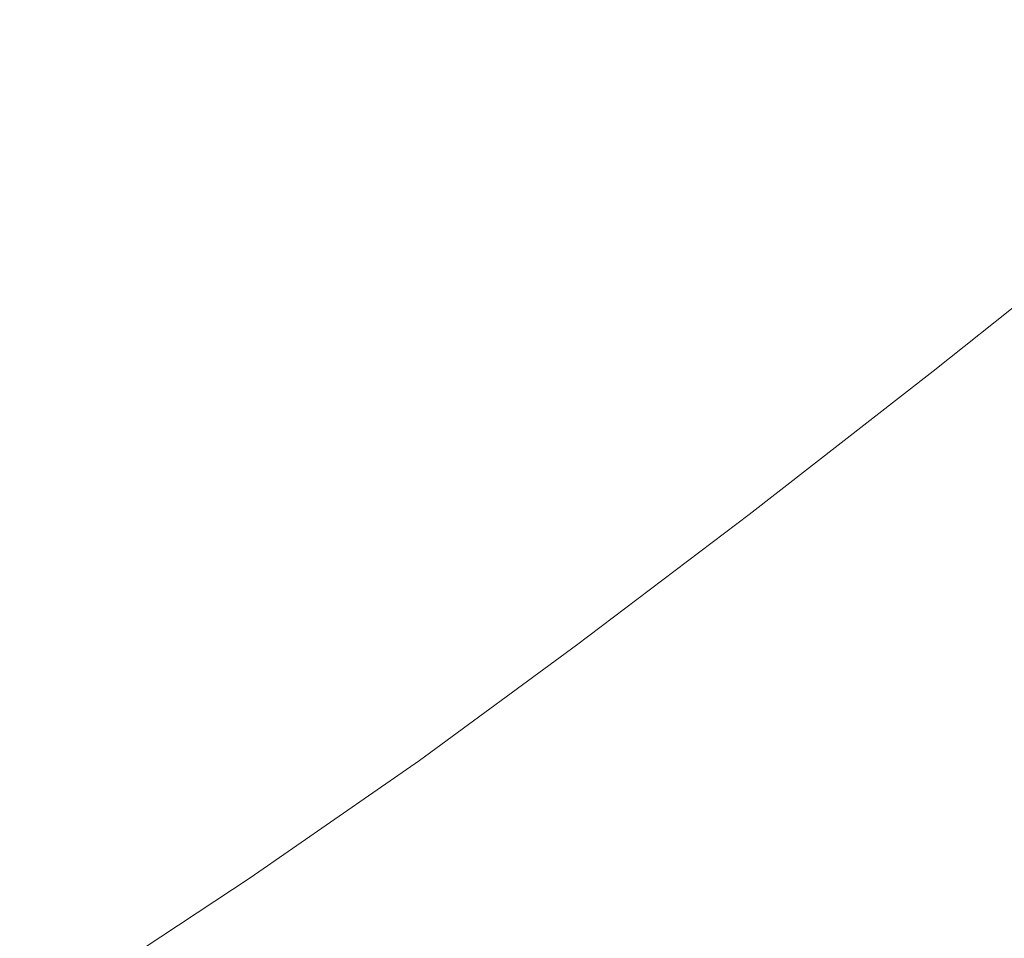
# Model space of a CAD drawing. Extents: x -2 to 1293, y -850 to 0.
# Drawn here: x 926 to 1027, y -585 to -490 of the extents above; entities that cross this region are included whole.
import ezdxf

# ---------------------------------------------------------------- set-up
doc = ezdxf.new("R2010")
doc.units = 0
doc.header["$LTSCALE"] = 500
doc.header["$MEASUREMENT"] = 0
doc.layers.add('RIMA_CERAMIKA', color=7, linetype='Continuous')

msp = doc.modelspace()

# ---------------------------------------------------------------- linework, layer by layer
at = {"layer": 'RIMA_CERAMIKA', "lineweight": 0}
for points, invisible_edges in [([(956.97, -490.36, 159.97), (965.22, -492.13, 186.58), (981.78, -479.3, 186.58), (973.2, -478.01, 159.97)], 15), ([(973.42, -493.9, 213.07), (990.32, -480.58, 213.07), (981.78, -479.3, 186.58), (965.22, -492.13, 186.58)], 15), ([(973.42, -493.9, 213.07), (986.59, -497.06, 255.39), (1004.08, -483.05, 255.39), (990.32, -480.58, 213.07)], 15), ([(929.62, -484.39, 71.77), (925.26, -483.4, 57.75), (910.65, -493.42, 57.75), (914.83, -494.65, 71.77)], 15), ([(1009.74, -503.02, 329.49), (1028.33, -487.92, 329.49), (1004.08, -483.05, 255.39), (986.59, -497.06, 255.39)], 15), ([(929.62, -484.39, 71.77), (914.83, -494.65, 71.77), (920.01, -496.14, 89.14), (935.01, -485.59, 89.14)], 15), ([(941.57, -487.02, 110.28), (935.01, -485.59, 89.14), (920.01, -496.14, 89.14), (926.29, -497.95, 110.28)], 15), ([(941.57, -487.02, 110.28), (926.29, -497.95, 110.28), (933.41, -499.98, 134.22), (948.99, -488.63, 134.22)], 15), ([(956.97, -490.36, 159.97), (948.99, -488.63, 134.22), (933.41, -499.98, 134.22), (941.07, -502.16, 159.97)], 15), ([(1009.74, -503.02, 329.49), (1030.89, -508.56, 397.14), (1050.52, -492.48, 397.14), (1028.33, -487.92, 329.49)], 15), ([(956.97, -490.36, 159.97), (941.07, -502.16, 159.97), (948.98, -504.41, 186.58), (965.22, -492.13, 186.58)], 15), ([(973.42, -493.9, 213.07), (965.22, -492.13, 186.58), (948.98, -504.41, 186.58), (956.85, -506.64, 213.07)], 15), ([(973.42, -493.9, 213.07), (956.85, -506.64, 213.07), (969.43, -510.46, 255.39), (986.59, -497.06, 255.39)], 15), ([(911.67, -508.18, 110.28), (926.29, -497.95, 110.28), (920.01, -496.14, 89.14), (905.64, -506.03, 89.14)], 15), ([(911.67, -508.18, 110.28), (918.49, -510.61, 134.22), (933.41, -499.98, 134.22), (926.29, -497.95, 110.28)], 15), ([(1009.74, -503.02, 329.49), (986.59, -497.06, 255.39), (969.43, -510.46, 255.39), (991.47, -517.47, 329.49)], 15), ([(925.83, -513.22, 159.97), (941.07, -502.16, 159.97), (933.41, -499.98, 134.22), (918.49, -510.61, 134.22)], 15), ([(925.83, -513.22, 159.97), (933.41, -515.9, 186.58), (948.98, -504.41, 186.58), (941.07, -502.16, 159.97)], 15), ([(1009.74, -503.02, 329.49), (991.47, -517.47, 329.49), (1011.6, -523.94, 397.14), (1030.89, -508.56, 397.14)], 15), ([(940.95, -518.58, 213.07), (956.85, -506.64, 213.07), (948.98, -504.41, 186.58), (933.41, -515.9, 186.58)], 15), ([(940.95, -518.58, 213.07), (952.96, -523.02, 255.39), (969.43, -510.46, 255.39), (956.85, -506.64, 213.07)], 15), ([(1038.08, -510.45, 420.13), (1030.89, -508.56, 397.14), (1011.6, -523.94, 397.14), (1018.44, -526.15, 420.13)], 15), ([(925.83, -513.22, 159.97), (918.49, -510.61, 134.22), (904.54, -520.32, 134.22), (911.57, -523.32, 159.97)], 15), ([(973.92, -531.01, 329.49), (991.47, -517.47, 329.49), (969.43, -510.46, 255.39), (952.96, -523.02, 255.39)], 15), ([(1038.08, -510.45, 420.13), (1018.44, -526.15, 420.13), (1018.63, -526.22, 420.78), (1038.28, -510.52, 420.78)], 15), ([(1038.49, -510.58, 421.43), (1038.28, -510.52, 420.78), (1018.63, -526.22, 420.78), (1018.82, -526.29, 421.43)], 15), ([(1038.49, -510.58, 421.43), (1018.82, -526.29, 421.43), (1019.08, -526.39, 422.08), (1038.75, -510.68, 422.08)], 15), ([(1039.14, -510.81, 422.7), (1038.75, -510.68, 422.08), (1019.08, -526.39, 422.08), (1019.45, -526.54, 422.7)], 7), ([(1039.14, -510.81, 422.7), (1019.45, -526.54, 422.7), (1019.99, -526.77, 423.29), (1039.7, -511.02, 423.29)], 15), ([(1040.49, -511.33, 423.84), (1039.7, -511.02, 423.29), (1019.99, -526.77, 423.29), (1020.77, -527.1, 423.84)], 15), ([(1040.49, -511.33, 423.84), (1020.77, -527.1, 423.84), (1021.84, -527.56, 424.34), (1041.58, -511.75, 424.34)], 15), ([(1043.02, -512.32, 424.78), (1041.58, -511.75, 424.34), (1021.84, -527.56, 424.34), (1023.26, -528.17, 424.78)], 15), ([(1043.02, -512.32, 424.78), (1023.26, -528.17, 424.78), (1025.09, -528.96, 425.15), (1044.87, -513.05, 425.15)], 15), ([(1047.2, -513.97, 425.43), (1044.87, -513.05, 425.15), (1025.09, -528.96, 425.15), (1027.38, -529.96, 425.43)], 15), ([(925.83, -513.22, 159.97), (911.57, -523.32, 159.97), (918.84, -526.4, 186.58), (933.41, -515.9, 186.58)], 15), ([(940.95, -518.58, 213.07), (933.41, -515.9, 186.58), (918.84, -526.4, 186.58), (926.07, -529.47, 213.07)], 15), ([(973.92, -531.01, 329.49), (993.06, -538.35, 397.14), (1011.6, -523.94, 397.14), (991.47, -517.47, 329.49)], 15), ([(940.95, -518.58, 213.07), (926.07, -529.47, 213.07), (937.53, -534.48, 255.39), (952.96, -523.02, 255.39)], 15), ([(973.92, -531.01, 329.49), (952.96, -523.02, 255.39), (937.53, -534.48, 255.39), (957.48, -543.36, 329.49)], 15), ([(999.56, -540.85, 420.13), (1018.44, -526.15, 420.13), (1011.6, -523.94, 397.14), (993.06, -538.35, 397.14)], 15), ([(999.56, -540.85, 420.13), (999.74, -540.93, 420.78), (1018.63, -526.22, 420.78), (1018.44, -526.15, 420.13)], 15), ([(999.92, -541, 421.43), (1018.82, -526.29, 421.43), (1018.63, -526.22, 420.78), (999.74, -540.93, 420.78)], 15), ([(999.92, -541, 421.43), (1000.16, -541.11, 422.08), (1019.08, -526.39, 422.08), (1018.82, -526.29, 421.43)], 15), ([(912.54, -539.1, 213.07), (926.07, -529.47, 213.07), (918.84, -526.4, 186.58), (905.6, -535.68, 186.58)], 15), ([(1000.52, -541.27, 422.7), (1019.45, -526.54, 422.7), (1019.08, -526.39, 422.08), (1000.16, -541.11, 422.08)], 15), ([(1000.52, -541.27, 422.7), (1001.05, -541.51, 423.29), (1019.99, -526.77, 423.29), (1019.45, -526.54, 422.7)], 7), ([(1001.81, -541.86, 423.84), (1020.77, -527.1, 423.84), (1019.99, -526.77, 423.29), (1001.05, -541.51, 423.29)], 15), ([(1001.81, -541.86, 423.84), (1002.87, -542.35, 424.34), (1021.84, -527.56, 424.34), (1020.77, -527.1, 423.84)], 15), ([(1004.27, -543.01, 424.78), (1023.26, -528.17, 424.78), (1021.84, -527.56, 424.34), (1002.87, -542.35, 424.34)], 15), ([(1004.27, -543.01, 424.78), (1006.08, -543.85, 425.15), (1025.09, -528.96, 425.15), (1023.26, -528.17, 424.78)], 15), ([(1008.35, -544.91, 425.43), (1027.38, -529.96, 425.43), (1025.09, -528.96, 425.15), (1006.08, -543.85, 425.15)], 15), ([(912.54, -539.1, 213.07), (923.5, -544.59, 255.39), (937.53, -534.48, 255.39), (926.07, -529.47, 213.07)], 15), ([(1008.35, -544.91, 425.43), (1011.05, -546.14, 425.65), (1030.1, -531.11, 425.65), (1027.38, -529.96, 425.43)], 15), ([(973.92, -531.01, 329.49), (957.48, -543.36, 329.49), (975.67, -551.49, 397.14), (993.06, -538.35, 397.14)], 15), ([(1014.14, -547.49, 425.8), (1033.21, -532.37, 425.8), (1030.1, -531.11, 425.65), (1011.05, -546.14, 425.65)], 15), ([(1014.14, -547.49, 425.8), (1017.58, -548.89, 425.9), (1036.66, -533.69, 425.9), (1033.21, -532.37, 425.8)], 15), ([(1021.34, -550.29, 425.96), (1040.43, -535.01, 425.96), (1036.66, -533.69, 425.9), (1017.58, -548.89, 425.9)], 15), ([(942.53, -554.25, 329.49), (957.48, -543.36, 329.49), (937.53, -534.48, 255.39), (923.5, -544.59, 255.39)], 15), ([(1021.34, -550.29, 425.96), (1025.37, -551.65, 426), (1044.46, -536.28, 426), (1040.43, -535.01, 425.96)], 15), ([(1029.64, -552.91, 426.01), (1048.72, -537.46, 426.01), (1044.46, -536.28, 426), (1025.37, -551.65, 426)], 15), ([(999.56, -540.85, 420.13), (993.06, -538.35, 397.14), (975.67, -551.49, 397.14), (981.85, -554.26, 420.13)], 15), ([(999.56, -540.85, 420.13), (981.85, -554.26, 420.13), (982.03, -554.34, 420.78), (999.74, -540.93, 420.78)], 15), ([(999.92, -541, 421.43), (999.74, -540.93, 420.78), (982.03, -554.34, 420.78), (982.2, -554.42, 421.43)], 15), ([(999.92, -541, 421.43), (982.2, -554.42, 421.43), (982.43, -554.53, 422.08), (1000.16, -541.11, 422.08)], 15), ([(1000.52, -541.27, 422.7), (1000.16, -541.11, 422.08), (982.43, -554.53, 422.08), (982.77, -554.7, 422.7)], 7), ([(1000.52, -541.27, 422.7), (982.77, -554.7, 422.7), (983.3, -554.96, 423.29), (1001.05, -541.51, 423.29)], 15), ([(1001.81, -541.86, 423.84), (1001.05, -541.51, 423.29), (983.3, -554.96, 423.29), (984.05, -555.33, 423.84)], 15), ([(1001.81, -541.86, 423.84), (984.05, -555.33, 423.84), (985.09, -555.84, 424.34), (1002.87, -542.35, 424.34)], 15), ([(1004.27, -543.01, 424.78), (1002.87, -542.35, 424.34), (985.09, -555.84, 424.34), (986.48, -556.53, 424.78)], 15), ([(942.53, -554.25, 329.49), (959.86, -563.08, 397.14), (975.67, -551.49, 397.14), (957.48, -543.36, 329.49)], 15), ([(1004.27, -543.01, 424.78), (986.48, -556.53, 424.78), (988.28, -557.42, 425.15), (1006.08, -543.85, 425.15)], 15), ([(1008.35, -544.91, 425.43), (1006.08, -543.85, 425.15), (988.28, -557.42, 425.15), (990.54, -558.54, 425.43)], 15), ([(942.53, -554.25, 329.49), (923.5, -544.59, 255.39), (908.42, -554.91, 255.39), (926.43, -565.36, 329.49)], 15), ([(1008.35, -544.91, 425.43), (990.54, -558.54, 425.43), (993.23, -559.83, 425.65), (1011.05, -546.14, 425.65)], 15), ([(1014.14, -547.49, 425.8), (1011.05, -546.14, 425.65), (993.23, -559.83, 425.65), (996.31, -561.25, 425.8)], 15), ([(1014.14, -547.49, 425.8), (996.31, -561.25, 425.8), (999.75, -562.73, 425.9), (1017.58, -548.89, 425.9)], 15), ([(1021.34, -550.29, 425.96), (1017.58, -548.89, 425.9), (999.75, -562.73, 425.9), (1003.5, -564.21, 425.96)], 15), ([(1021.34, -550.29, 425.96), (1003.5, -564.21, 425.96), (1007.53, -565.65, 426), (1025.37, -551.65, 426)], 15), ([(965.75, -566.08, 420.13), (981.85, -554.26, 420.13), (975.67, -551.49, 397.14), (959.86, -563.08, 397.14)], 15), ([(1029.64, -552.91, 426.01), (1025.37, -551.65, 426), (1007.53, -565.65, 426), (1011.8, -566.99, 426.01)], 15), ([(1029.64, -552.91, 426.01), (1011.8, -566.99, 426.01), (1016.27, -568.17, 426.01), (1034.11, -554.01, 426.01)], 15), ([(942.53, -554.25, 329.49), (926.43, -565.36, 329.49), (942.83, -574.89, 397.14), (959.86, -563.08, 397.14)], 15), ([(965.75, -566.08, 420.13), (965.91, -566.16, 420.78), (982.03, -554.34, 420.78), (981.85, -554.26, 420.13)], 15), ([(966.08, -566.25, 421.43), (982.2, -554.42, 421.43), (982.03, -554.34, 420.78), (965.91, -566.16, 420.78)], 15), ([(966.08, -566.25, 421.43), (966.3, -566.37, 422.08), (982.43, -554.53, 422.08), (982.2, -554.42, 421.43)], 15), ([(966.63, -566.54, 422.7), (982.77, -554.7, 422.7), (982.43, -554.53, 422.08), (966.3, -566.37, 422.08)], 15), ([(1038.74, -554.91, 426.01), (1034.11, -554.01, 426.01), (1016.27, -568.17, 426.01), (1020.91, -569.14, 426.01)], 15), ([(906.56, -578.36, 329.49), (926.43, -565.36, 329.49), (908.42, -554.91, 255.39), (889.81, -567.01, 255.39)], 15), ([(966.63, -566.54, 422.7), (967.15, -566.81, 423.29), (983.3, -554.96, 423.29), (982.77, -554.7, 422.7)], 7), ([(967.89, -567.2, 423.84), (984.05, -555.33, 423.84), (983.3, -554.96, 423.29), (967.15, -566.81, 423.29)], 15), ([(967.89, -567.2, 423.84), (968.93, -567.73, 424.34), (985.09, -555.84, 424.34), (984.05, -555.33, 423.84)], 15), ([(1038.74, -554.91, 426.01), (1020.91, -569.14, 426.01), (1025.63, -569.91, 426.01), (1043.45, -555.62, 426.01)], 15), ([(1048.13, -556.17, 426.01), (1043.45, -555.62, 426.01), (1025.63, -569.91, 426.01), (1030.33, -570.52, 426.01)], 15), ([(970.32, -568.45, 424.78), (986.48, -556.53, 424.78), (985.09, -555.84, 424.34), (968.93, -567.73, 424.34)], 15), ([(970.32, -568.45, 424.78), (972.11, -569.37, 425.15), (988.28, -557.42, 425.15), (986.48, -556.53, 424.78)], 15), ([(974.38, -570.54, 425.43), (990.54, -558.54, 425.43), (988.28, -557.42, 425.15), (972.11, -569.37, 425.15)], 15), ([(974.38, -570.54, 425.43), (977.07, -571.89, 425.65), (993.23, -559.83, 425.65), (990.54, -558.54, 425.43)], 15), ([(980.15, -573.36, 425.8), (996.31, -561.25, 425.8), (993.23, -559.83, 425.65), (977.07, -571.89, 425.65)], 15), ([(980.15, -573.36, 425.8), (983.58, -574.91, 425.9), (999.75, -562.73, 425.9), (996.31, -561.25, 425.8)], 15), ([(987.33, -576.47, 425.96), (1003.5, -564.21, 425.96), (999.75, -562.73, 425.9), (983.58, -574.91, 425.9)], 15), ([(965.75, -566.08, 420.13), (959.86, -563.08, 397.14), (942.83, -574.89, 397.14), (948.4, -578.13, 420.13)], 15), ([(987.33, -576.47, 425.96), (991.36, -577.99, 426), (1007.53, -565.65, 426), (1003.5, -564.21, 425.96)], 15), ([(906.56, -578.36, 329.49), (921.8, -588.7, 397.14), (942.83, -574.89, 397.14), (926.43, -565.36, 329.49)], 15), ([(995.62, -579.41, 426.01), (1011.8, -566.99, 426.01), (1007.53, -565.65, 426), (991.36, -577.99, 426)], 15), ([(965.75, -566.08, 420.13), (948.4, -578.13, 420.13), (948.56, -578.22, 420.78), (965.91, -566.16, 420.78)], 15), ([(966.08, -566.25, 421.43), (965.91, -566.16, 420.78), (948.56, -578.22, 420.78), (948.71, -578.31, 421.43)], 15), ([(966.08, -566.25, 421.43), (948.71, -578.31, 421.43), (948.92, -578.43, 422.08), (966.3, -566.37, 422.08)], 15), ([(966.63, -566.54, 422.7), (966.3, -566.37, 422.08), (948.92, -578.43, 422.08), (949.25, -578.62, 422.7)], 15), ([(966.63, -566.54, 422.7), (949.25, -578.62, 422.7), (949.75, -578.9, 423.29), (967.15, -566.81, 423.29)], 14), ([(967.89, -567.2, 423.84), (967.15, -566.81, 423.29), (949.75, -578.9, 423.29), (950.49, -579.3, 423.84)], 15), ([(967.89, -567.2, 423.84), (950.49, -579.3, 423.84), (951.52, -579.86, 424.34), (968.93, -567.73, 424.34)], 15), ([(970.32, -568.45, 424.78), (968.93, -567.73, 424.34), (951.52, -579.86, 424.34), (952.9, -580.6, 424.78)], 15), ([(995.62, -579.41, 426.01), (1000.08, -580.68, 426.01), (1016.27, -568.17, 426.01), (1011.8, -566.99, 426.01)], 15), ([(970.32, -568.45, 424.78), (952.9, -580.6, 424.78), (954.7, -581.57, 425.15), (972.11, -569.37, 425.15)], 15), ([(1004.71, -581.74, 426.01), (1020.91, -569.14, 426.01), (1016.27, -568.17, 426.01), (1000.08, -580.68, 426.01)], 15), ([(974.38, -570.54, 425.43), (972.11, -569.37, 425.15), (954.7, -581.57, 425.15), (956.96, -582.78, 425.43)], 15), ([(1004.71, -581.74, 426.01), (1009.4, -582.61, 426.01), (1025.63, -569.91, 426.01), (1020.91, -569.14, 426.01)], 15), ([(974.38, -570.54, 425.43), (956.96, -582.78, 425.43), (959.66, -584.19, 425.65), (977.07, -571.89, 425.65)], 15), ([(1014.08, -583.32, 426.01), (1030.33, -570.52, 426.01), (1025.63, -569.91, 426.01), (1009.4, -582.61, 426.01)], 15), ([(1014.08, -583.32, 426.01), (1018.64, -583.89, 426.01), (1034.93, -571, 426.01), (1030.33, -570.52, 426.01)], 15), ([(980.15, -573.36, 425.8), (977.07, -571.89, 425.65), (959.66, -584.19, 425.65), (962.74, -585.73, 425.8)], 15), ([(1023.01, -584.33, 426.01), (1039.32, -571.35, 426.01), (1034.93, -571, 426.01), (1018.64, -583.89, 426.01)], 15), ([(1023.01, -584.33, 426.01), (1027.08, -584.68, 426.01), (1043.41, -571.62, 426.01), (1039.32, -571.35, 426.01)], 15), ([(980.15, -573.36, 425.8), (962.74, -585.73, 425.8), (966.16, -587.36, 425.9), (983.58, -574.91, 425.9)], 15), ([(926.97, -592.22, 420.13), (948.4, -578.13, 420.13), (942.83, -574.89, 397.14), (921.8, -588.7, 397.14)], 15), ([(987.33, -576.47, 425.96), (983.58, -574.91, 425.9), (966.16, -587.36, 425.9), (969.89, -589.02, 425.96)], 15), ([(987.33, -576.47, 425.96), (969.89, -589.02, 425.96), (973.89, -590.65, 426), (991.36, -577.99, 426)], 15), ([(926.97, -592.22, 420.13), (927.11, -592.31, 420.78), (948.56, -578.22, 420.78), (948.4, -578.13, 420.13)], 15), ([(927.25, -592.41, 421.43), (948.71, -578.31, 421.43), (948.56, -578.22, 420.78), (927.11, -592.31, 420.78)], 15), ([(927.25, -592.41, 421.43), (927.45, -592.54, 422.08), (948.92, -578.43, 422.08), (948.71, -578.31, 421.43)], 15), ([(927.76, -592.74, 422.7), (949.25, -578.62, 422.7), (948.92, -578.43, 422.08), (927.45, -592.54, 422.08)], 15), ([(927.76, -592.74, 422.7), (928.25, -593.03, 423.29), (949.75, -578.9, 423.29), (949.25, -578.62, 422.7)], 7), ([(928.98, -593.46, 423.84), (950.49, -579.3, 423.84), (949.75, -578.9, 423.29), (928.25, -593.03, 423.29)], 15), ([(995.62, -579.41, 426.01), (991.36, -577.99, 426), (973.89, -590.65, 426), (978.11, -592.19, 426.01)], 15), ([(928.98, -593.46, 423.84), (930, -594.05, 424.34), (951.52, -579.86, 424.34), (950.49, -579.3, 423.84)], 15), ([(931.38, -594.83, 424.78), (952.9, -580.6, 424.78), (951.52, -579.86, 424.34), (930, -594.05, 424.34)], 15), ([(995.62, -579.41, 426.01), (978.11, -592.19, 426.01), (982.5, -593.6, 426.01), (1000.08, -580.68, 426.01)], 15), ([(931.38, -594.83, 424.78), (933.16, -595.85, 425.15), (954.7, -581.57, 425.15), (952.9, -580.6, 424.78)], 15), ([(1004.71, -581.74, 426.01), (1000.08, -580.68, 426.01), (982.5, -593.6, 426.01), (987.04, -594.82, 426.01)], 15), ([(935.42, -597.12, 425.43), (956.96, -582.78, 425.43), (954.7, -581.57, 425.15), (933.16, -595.85, 425.15)], 15), ([(1004.71, -581.74, 426.01), (987.04, -594.82, 426.01), (991.64, -595.86, 426.01), (1009.4, -582.61, 426.01)], 15), ([(935.42, -597.12, 425.43), (938.1, -598.61, 425.65), (959.66, -584.19, 425.65), (956.96, -582.78, 425.43)], 15), ([(1014.08, -583.32, 426.01), (1009.4, -582.61, 426.01), (991.64, -595.86, 426.01), (996.2, -596.74, 426.01)], 15), ([(1014.08, -583.32, 426.01), (996.2, -596.74, 426.01), (1000.65, -597.48, 426.01), (1018.64, -583.89, 426.01)], 15), ([(1023.01, -584.33, 426.01), (1018.64, -583.89, 426.01), (1000.65, -597.48, 426.01), (1004.89, -598.1, 426.01)], 15), ([(941.16, -600.25, 425.8), (962.74, -585.73, 425.8), (959.66, -584.19, 425.65), (938.1, -598.61, 425.65)], 15), ([(1023.01, -584.33, 426.01), (1004.89, -598.1, 426.01), (1008.84, -598.61, 426.01), (1027.08, -584.68, 426.01)], 15), ([(1030.76, -584.95, 426.01), (1027.08, -584.68, 426.01), (1008.84, -598.61, 426.01), (1012.41, -599.04, 426.01)], 15)]:
    msp.add_3dface(points, dxfattribs=dict(at, invisible_edges=invisible_edges))

doc.saveas('drawing.dxf')
